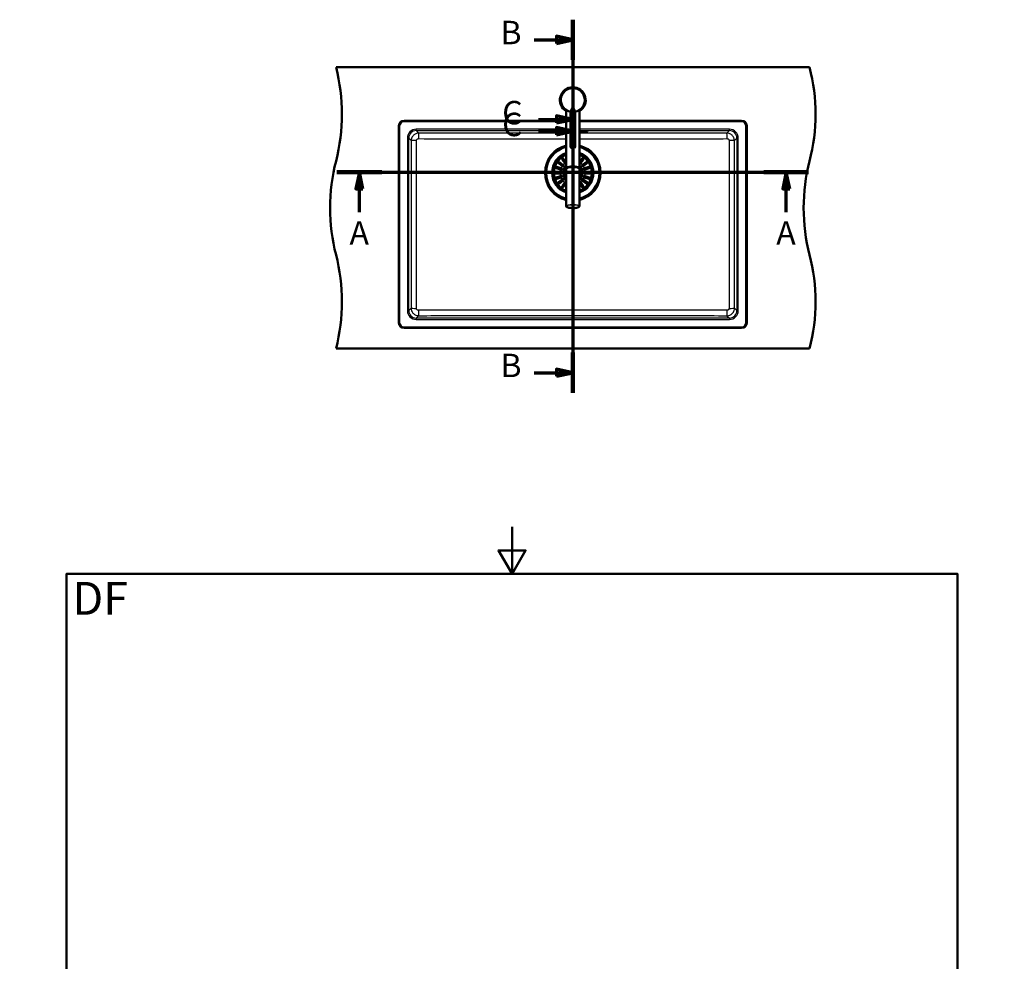
# Paper-space layout 'DF_1' of a CAD drawing. Units: millimetres. Extents: x 0 to 2100, y 0 to 4052.
# Drawn here: x 0 to 2100, y 2043 to 4052 of the extents above; entities that cross this region are included whole.
import ezdxf

# ---------------------------------------------------------------- set-up
doc = ezdxf.new("R2010")
doc.units = ezdxf.units.MM
doc.header["$LTSCALE"] = 10
for name, color, linetype, lineweight in [('Section View Lines(ISO)', 7, 'Continuous', 70), ('Sketch Geometry(ISO)', 7, 'Continuous', 50), ('Symbols(ISO)', 7, 'Continuous', 25), ('Visible Edges(ISO)', 7, 'Continuous', 50), ('Visible Tangent Edges(ISO)', 7, 'Continuous', 25)]:
    doc.layers.add(name, color=color, linetype=linetype, lineweight=lineweight)
doc.styles.add('Text_5.0mm', font='arial.ttf', dxfattribs={"width": 0.9})
doc.styles.add('Text__5.0mm', font='arial.ttf', dxfattribs={"width": 0.9})

# ---------------------------------------------------------------- blocks, each defined once
blk = doc.blocks.new('2dTransSection0')
at = {"layer": 'Section View Lines(ISO)', "linetype": 'Continuous'}
for p, q in [((67.67, 372.64), (168.27, 372.64)), ((72.45, 372.64), (71.7, 369.14)), ((72.45, 369.14), (72.45, 372.64)), ((73.2, 369.14), (72.45, 372.64)), ((163.48, 372.64), (162.73, 369.14)), ((163.48, 369.14), (163.48, 372.64)), ((164.23, 369.14), (163.48, 372.64)), ((71.7, 369.14), (73.2, 369.14)), ((72.45, 364.16), (72.45, 369.14)), ((162.73, 369.14), (164.23, 369.14)), ((163.48, 364.16), (163.48, 369.14))]:
    blk.add_line(p, q, dxfattribs=at)
at = {"layer": 'Section View Lines(ISO)', "linetype": 'Continuous', "lineweight": 140}
for p, q in [((67.67, 372.64), (77.24, 372.64)), ((158.7, 372.64), (168.27, 372.64))]:
    blk.add_line(p, q, dxfattribs=at)
at = {"layer": 'Section View Lines(ISO)', "linetype": 'Continuous', "flags": 128}
for points in [[(73.2, 369.14), (72.45, 372.64), (71.7, 369.14), (73.2, 369.14)], [(164.23, 369.14), (163.48, 372.64), (162.73, 369.14), (164.23, 369.14)]]:
    blk.add_lwpolyline(points, dxfattribs=at)
at = {"layer": 'Section View Lines(ISO)'}
for points in [[(73.2, 369.14), (72.45, 372.64), (71.7, 369.14), (73.2, 369.14)], [(164.23, 369.14), (163.48, 372.64), (162.73, 369.14), (164.23, 369.14)]]:
    blk.add_solid(points, dxfattribs=at)
at = {"layer": 'Section View Lines(ISO)', "char_height": 5, "attachment_point": 7, "style": 'Text__5.0mm'}
for insert in [(70.35, 355.66), (161.37, 355.66)]:
    blk.add_mtext('A', dxfattribs=dict(at, insert=insert))
blk = doc.blocks.new('2dTransSection1')
at = {"layer": 'Section View Lines(ISO)', "linetype": 'Continuous'}
for p, q in [((117.97, 405.2), (117.97, 325.59)), ((117.97, 400.9), (114.47, 401.65)), ((114.47, 401.65), (114.47, 400.15)), ((109.75, 400.9), (114.47, 400.9)), ((114.47, 400.9), (117.97, 400.9)), ((114.47, 400.15), (117.97, 400.9)), ((109.75, 329.89), (114.47, 329.89)), ((117.97, 329.89), (114.47, 330.64)), ((114.47, 330.64), (114.47, 329.14)), ((114.47, 329.89), (117.97, 329.89)), ((114.47, 329.14), (117.97, 329.89))]:
    blk.add_line(p, q, dxfattribs=at)
at = {"layer": 'Section View Lines(ISO)', "linetype": 'Continuous', "lineweight": 140}
for p, q in [((117.97, 405.2), (117.97, 396.6)), ((117.97, 334.19), (117.97, 325.59))]:
    blk.add_line(p, q, dxfattribs=at)
at = {"layer": 'Section View Lines(ISO)', "linetype": 'Continuous', "flags": 128}
for points in [[(114.47, 400.15), (117.97, 400.9), (114.47, 401.65), (114.47, 400.15)], [(114.47, 329.14), (117.97, 329.89), (114.47, 330.64), (114.47, 329.14)]]:
    blk.add_lwpolyline(points, dxfattribs=at)
at = {"layer": 'Section View Lines(ISO)'}
for points in [[(114.47, 400.15), (117.97, 400.9), (114.47, 401.65), (114.47, 400.15)], [(114.47, 329.14), (117.97, 329.89), (114.47, 330.64), (114.47, 329.14)]]:
    blk.add_solid(points, dxfattribs=at)
at = {"layer": 'Section View Lines(ISO)', "char_height": 5, "attachment_point": 7, "style": 'Text__5.0mm'}
for insert in [(102.55, 398.4), (102.55, 327.39)]:
    blk.add_mtext('B', dxfattribs=dict(at, insert=insert))
blk = doc.blocks.new('2dTransSection2')
at = {"layer": 'Section View Lines(ISO)', "linetype": 'Continuous'}
for p, q in [((117.97, 383.94), (114.47, 384.69)), ((114.47, 384.69), (114.47, 383.19)), ((117.97, 386.19), (117.97, 379.17)), ((110.62, 383.94), (114.47, 383.94)), ((114.47, 383.94), (117.97, 383.94)), ((114.47, 383.19), (117.97, 383.94)), ((110.62, 381.42), (114.47, 381.42)), ((117.97, 381.42), (114.47, 382.17)), ((114.47, 382.17), (114.47, 380.67)), ((114.47, 381.42), (117.97, 381.42)), ((114.47, 380.67), (117.97, 381.42))]:
    blk.add_line(p, q, dxfattribs=at)
at = {"layer": 'Section View Lines(ISO)', "linetype": 'Continuous', "lineweight": 140}
blk.add_line((117.97, 386.19), (117.97, 379.17), dxfattribs=at)
at = {"layer": 'Section View Lines(ISO)', "linetype": 'Continuous', "flags": 128}
for points in [[(114.47, 383.19), (117.97, 383.94), (114.47, 384.69), (114.47, 383.19)], [(114.47, 380.67), (117.97, 381.42), (114.47, 382.17), (114.47, 380.67)]]:
    blk.add_lwpolyline(points, dxfattribs=at)
at = {"layer": 'Section View Lines(ISO)'}
for points in [[(114.47, 383.19), (117.97, 383.94), (114.47, 384.69), (114.47, 383.19)], [(114.47, 380.67), (117.97, 381.42), (114.47, 382.17), (114.47, 380.67)]]:
    blk.add_solid(points, dxfattribs=at)
at = {"layer": 'Section View Lines(ISO)', "char_height": 5, "attachment_point": 7, "style": 'Text__5.0mm'}
for insert in [(102.91, 381.31), (102.91, 378.79)]:
    blk.add_mtext('C', dxfattribs=dict(at, insert=insert))
blk = doc.blocks.new('Borders Default Border')
at = {"layer": 'Sketch Geometry(ISO)', "flags": 128}
for points in [[(105, 297), (105, 287), (102.11, 292), (107.89, 292), (105, 287)], [(10, 10), (10, 287), (200, 287), (200, 10), (10, 10)], [(0, 148.5), (10, 148.5), (5, 151.39), (5, 145.61), (10, 148.5)], [(210, 148.5), (200, 148.5), (205, 151.39), (205, 145.61), (200, 148.5)], [(105, 0), (105, 10), (102.11, 5), (107.89, 5), (105, 10)]]:
    blk.add_lwpolyline(points, dxfattribs=at)

psp = doc.layouts.new('DF_1')

# ---------------------------------------------------------------- linework, layer by layer
at = {"layer": 'Visible Edges(ISO)'}
for p, q in [((1684.69, 3950.44), (674.69, 3950.44)), ((1165.69, 3735.12), (1165.69, 3859.12)), ((1174.69, 3779.87), (1174.69, 3855.43)), ((1184.69, 3779.87), (1184.69, 3855.43)), ((1193.69, 3735.12), (1193.69, 3859.12)), ((808.69, 3405.44), (808.69, 3825.44)), ((809.69, 3405.44), (809.69, 3825.44)), ((819.69, 3836.44), (1165.69, 3836.44)), ((819.69, 3835.44), (1165.69, 3835.44)), ((1193.69, 3836.44), (1539.69, 3836.44)), ((1193.69, 3835.44), (1539.69, 3835.44)), ((1549.69, 3825.44), (1549.69, 3405.44)), ((1550.69, 3825.44), (1550.69, 3405.44)), ((1148.69, 3813.88), (1148.69, 3814.23)), ((1148.69, 3813.88), (1148.69, 3813.53)), ((1149.06, 3813.32), (1148.79, 3813.41)), ((1153.19, 3813.83), (1153.19, 3813.78)), ((1165.69, 3814.51), (1156.69, 3814.51)), ((1156.69, 3813.86), (1165.69, 3813.86)), ((1156.69, 3813.18), (1165.69, 3813.18)), ((1156.69, 3813.03), (1165.69, 3813.03)), ((1202.69, 3814.51), (1193.69, 3814.51)), ((1193.69, 3813.86), (1202.69, 3813.86)), ((1193.69, 3813.18), (1202.69, 3813.18)), ((1193.69, 3813.03), (1202.69, 3813.03)), ((1206.19, 3813.78), (1206.19, 3813.83)), ((1210.32, 3813.32), (1210.59, 3813.41)), ((1210.69, 3813.88), (1210.69, 3814.23)), ((1210.69, 3813.53), (1210.69, 3813.88)), ((1145.44, 3738.14), (1154.52, 3735.2)), ((1157, 3740.07), (1149.28, 3745.68)), ((1151.04, 3748.11), (1158.76, 3742.5)), ((1158.18, 3739.21), (1157, 3740.07)), ((1162.63, 3746.37), (1157.02, 3754.09)), ((1158.76, 3742.5), (1159.94, 3741.64)), ((1159.45, 3755.85), (1165.06, 3748.13)), ((1163.49, 3745.19), (1162.63, 3746.37)), ((1165.06, 3748.13), (1165.69, 3747.26)), ((1193.69, 3747.26), (1194.32, 3748.13)), ((1194.32, 3748.13), (1199.93, 3755.85)), ((1196.75, 3746.37), (1195.89, 3745.19)), ((1202.36, 3754.09), (1196.75, 3746.37)), ((1199.44, 3741.64), (1200.62, 3742.5)), ((1200.62, 3742.5), (1208.34, 3748.11)), ((1202.38, 3740.07), (1201.2, 3739.21)), ((1210.1, 3745.68), (1202.38, 3740.07)), ((1204.87, 3735.2), (1213.94, 3738.14)), ((1143.19, 3726.94), (1152.73, 3726.94)), ((1152.73, 3723.94), (1143.19, 3723.94)), ((1153.59, 3732.34), (1144.51, 3735.29)), ((1144.51, 3715.59), (1153.59, 3718.53)), ((1152.73, 3726.94), (1154.19, 3726.94)), ((1154.19, 3723.94), (1152.73, 3723.94)), ((1154.98, 3731.89), (1153.59, 3732.34)), ((1153.59, 3718.53), (1154.98, 3718.98)), ((1154.52, 3735.2), (1155.9, 3734.74)), ((1165.69, 3733.86), (1165.69, 3653.98)), ((1166.34, 3734.95), (1166.34, 3735.12)), ((1193.04, 3734.95), (1193.04, 3735.12)), ((1193.69, 3733.86), (1193.69, 3653.98)), ((1203.48, 3734.74), (1204.87, 3735.2)), ((1205.79, 3732.34), (1204.41, 3731.89)), ((1204.41, 3718.98), (1205.79, 3718.53)), ((1205.19, 3726.94), (1206.65, 3726.94)), ((1206.65, 3723.94), (1205.19, 3723.94)), ((1214.87, 3735.29), (1205.79, 3732.34)), ((1205.79, 3718.53), (1214.87, 3715.59)), ((1206.65, 3726.94), (1216.19, 3726.94)), ((1216.19, 3723.94), (1206.65, 3723.94)), ((1154.52, 3715.68), (1145.44, 3712.73)), ((1149.28, 3705.2), (1157, 3710.81)), ((1158.76, 3708.38), (1151.04, 3702.77)), ((1155.9, 3716.13), (1154.52, 3715.68)), ((1157, 3710.81), (1158.18, 3711.66)), ((1157.02, 3696.79), (1162.63, 3704.51)), ((1159.94, 3709.24), (1158.76, 3708.38)), ((1165.06, 3702.75), (1159.45, 3695.03)), ((1162.63, 3704.51), (1163.49, 3705.69)), ((1165.69, 3703.62), (1165.06, 3702.75)), ((1194.32, 3702.75), (1193.69, 3703.62)), ((1199.93, 3695.03), (1194.32, 3702.75)), ((1195.89, 3705.69), (1196.75, 3704.51)), ((1196.75, 3704.51), (1202.36, 3696.79)), ((1200.62, 3708.38), (1199.44, 3709.24)), ((1208.34, 3702.77), (1200.62, 3708.38)), ((1201.2, 3711.66), (1202.38, 3710.81)), ((1202.38, 3710.81), (1210.1, 3705.2)), ((1204.87, 3715.68), (1203.48, 3716.13)), ((1213.94, 3712.73), (1204.87, 3715.68)), ((1539.69, 3395.44), (819.69, 3395.44)), ((1539.69, 3394.44), (819.69, 3394.44)), ((674.69, 3350.44), (1684.69, 3350.44))]:
    psp.add_line(p, q, dxfattribs=at)
for centre, radius, start, end in [((287.39, 3850.44), 400, 345.52249, 14.47751), ((1297.39, 3850.44), 400, 345.52249, 14.47751), ((1179.69, 3880.44), 27.5, 300.60329, 239.39671), ((1179.69, 3880.44), 25.5, 279.86685, 260.13317), ((819.69, 3825.44), 11, 90, 180), ((819.69, 3825.44), 10, 90, 180), ((1539.69, 3825.44), 11, 0, 90), ((1539.69, 3825.44), 10, 0, 90), ((1179.69, 3725.44), 57.1, 104.1927, 255.8073), ((1179.69, 3725.44), 57.1, 284.1927, 75.8073), ((1179.69, 3725.44), 42, 109.47122, 250.52878), ((1179.69, 3725.44), 42, 289.47122, 70.52878), ((1061.99, 3650.44), 400, 165.52249, 194.47751), ((1159.06, 3740.43), 1.5, 234, 54), ((1179.69, 3725.44), 20, 134.427, 225.573), ((1164.7, 3746.07), 1.5, 216, 311.22487), ((1194.68, 3746.07), 1.5, 228.77513, 324), ((1179.69, 3725.44), 20, 314.427, 45.573), ((1200.32, 3740.43), 1.5, 126, 306), ((2071.99, 3650.44), 400, 165.52249, 194.47751), ((1154.19, 3725.44), 1.5, 270, 90), ((1155.44, 3733.32), 1.5, 252, 72), ((1155.44, 3717.56), 1.5, 288, 108), ((1203.94, 3733.32), 1.5, 108, 288), ((1203.94, 3717.56), 1.5, 72, 252), ((1205.19, 3725.44), 1.5, 90, 270), ((1159.06, 3710.45), 1.5, 306, 126), ((1164.7, 3704.81), 1.5, 48.77513, 144), ((1194.68, 3704.81), 1.5, 36, 131.22487), ((1200.32, 3710.45), 1.5, 54, 234), ((287.39, 3450.44), 400, 345.52249, 14.47751), ((1297.39, 3450.44), 400, 345.52249, 14.47751), ((819.69, 3405.44), 11, 180, 270), ((819.69, 3405.44), 10, 180, 270), ((1539.69, 3405.44), 11, 270, 0), ((1539.69, 3405.44), 10, 270, 0)]:
    psp.add_arc(centre, radius, start, end, dxfattribs=at)
for centre, major_axis, ratio, start_param, end_param in [((1179.69, 3844.81), (0, 19.32), 0.258819, 5.3041415, 7.2622291), ((1156.69, 3814.23), (-8, 0), 0.0348995, 4.712389, 6.2831853), ((1202.69, 3814.23), (8, 0), 0.0348995, 0, 1.5707963), ((1179.69, 3735.12), (14, 0), 0.2589342, 6.1091164, 9.5988469), ((1179.69, 3735.12), (-13.35, 0), 0.2589342, 3.1415927, 6.2831853), ((1179.69, 3733.86), (-14, 0), 0.2589342, 3.1415927, 6.2831853)]:
    psp.add_ellipse(centre, major_axis=major_axis, ratio=ratio, start_param=start_param, end_param=end_param, dxfattribs=at)
psp.add_ellipse((1179.69, 3779.87), major_axis=(-5, 0), ratio=0.258819, dxfattribs=at)
for points, knots in [([(1175.54, 3855.58), (1175.53, 3855.55), (1175.51, 3855.47), (1175.45, 3855.37), (1175.38, 3855.32), (1175.34, 3855.31), (1175.32, 3855.32)], [0, 0, 0, 0, 0.107886, 0.2350109, 0.41113863, 0.50693252, 0.50693252, 0.50693252, 0.50693252]), ([(1183.84, 3855.58), (1183.85, 3855.55), (1183.87, 3855.47), (1183.93, 3855.37), (1184, 3855.32), (1184.05, 3855.31), (1184.06, 3855.32)], [0, 0, 0, 0, 0.107886, 0.2350109, 0.41113863, 0.50693252, 0.50693252, 0.50693252, 0.50693252]), ([(1148.79, 3813.41), (1148.79, 3813.42), (1148.78, 3813.42), (1148.77, 3813.42), (1148.76, 3813.43), (1148.74, 3813.44), (1148.74, 3813.44), (1148.72, 3813.46), (1148.71, 3813.47), (1148.7, 3813.49), (1148.69, 3813.51), (1148.69, 3813.53)], [6.18709347, 6.18709347, 6.18709347, 6.18709347, 6.206311838, 6.206311838, 6.225530205, 6.225530205, 6.244748572, 6.244748572, 6.26396694, 6.26396694, 6.283185307, 6.283185307, 6.283185307, 6.283185307]), ([(1149.06, 3813.32), (1149.13, 3813.29), (1149.18, 3813.28), (1149.41, 3813.23), (1149.56, 3813.21), (1150.07, 3813.17), (1150.44, 3813.14), (1151.35, 3813.1), (1151.89, 3813.09), (1153.08, 3813.06), (1153.74, 3813.05), (1155.12, 3813.03), (1155.84, 3813.03), (1156.6, 3813.03), (1156.65, 3813.03), (1156.69, 3813.03)], [0.0960918, 0.0960918, 0.0960918, 0.0960918, 0.1504951, 0.1504951, 0.3733316, 0.3733316, 0.6682725, 0.6682725, 0.9632134, 0.9632134, 1.2581543, 1.2581543, 1.5530952, 1.5530952, 1.5707963, 1.5707963, 1.5707963, 1.5707963]), ([(1150.05, 3814.39), (1150.06, 3814.4), (1150.06, 3814.41), (1150.08, 3814.45), (1150.09, 3814.49), (1150.09, 3814.53)], [6.263253821, 6.263253821, 6.263253821, 6.263253821, 6.268604802, 6.268604802, 6.283185307, 6.283185307, 6.283185307, 6.283185307]), ([(1150.22, 3813.68), (1150.22, 3813.68), (1150.23, 3813.68), (1150.25, 3813.69), (1150.32, 3813.7), (1150.59, 3813.73), (1150.85, 3813.75), (1151.55, 3813.78), (1152.02, 3813.8), (1153.1, 3813.83), (1153.72, 3813.84), (1155.03, 3813.86), (1155.72, 3813.86), (1156.51, 3813.86), (1156.6, 3813.86), (1156.69, 3813.86)], [0.1505657, 0.1505657, 0.1505657, 0.1505657, 0.1799335, 0.1799335, 0.3275818, 0.3275818, 0.5932887, 0.5932887, 0.9024138, 0.9024138, 1.216573, 1.216573, 1.5307323, 1.5307323, 1.5707963, 1.5707963, 1.5707963, 1.5707963]), ([(1153.19, 3813.78), (1153.19, 3813.73), (1153.2, 3813.67), (1153.23, 3813.57), (1153.26, 3813.53), (1153.31, 3813.45), (1153.34, 3813.42), (1153.4, 3813.37), (1153.42, 3813.35), (1153.48, 3813.33), (1153.5, 3813.32), (1153.54, 3813.3), (1153.56, 3813.29), (1153.62, 3813.27), (1153.65, 3813.27), (1153.79, 3813.25), (1153.91, 3813.24), (1154.25, 3813.22), (1154.45, 3813.21), (1154.93, 3813.2), (1155.2, 3813.19), (1155.78, 3813.18), (1156.09, 3813.18), (1156.5, 3813.18), (1156.6, 3813.18), (1156.69, 3813.18)], [3.1415927, 3.1415927, 3.1415927, 3.1415927, 3.152999, 3.152999, 3.1655501, 3.1655501, 3.1815394, 3.1815394, 3.2023498, 3.2023498, 3.2283035, 3.2283035, 3.267693, 3.267693, 3.3618682, 3.3618682, 3.6760275, 3.6760275, 3.9901867, 3.9901867, 4.304346, 4.304346, 4.6185053, 4.6185053, 4.712389, 4.712389, 4.712389, 4.712389]), ([(1202.69, 3813.86), (1203.39, 3813.86), (1204.09, 3813.86), (1205.42, 3813.85), (1206.05, 3813.83), (1207.17, 3813.81), (1207.67, 3813.79), (1208.48, 3813.75), (1208.79, 3813.73), (1209.06, 3813.7), (1209.12, 3813.69), (1209.15, 3813.68), (1209.16, 3813.68), (1209.16, 3813.68)], [1.5707963, 1.5707963, 1.5707963, 1.5707963, 1.8849556, 1.8849556, 2.1991149, 2.1991149, 2.5132741, 2.5132741, 2.8240436, 2.8240436, 2.9547655, 2.9547655, 2.9910269, 2.9910269, 2.9910269, 2.9910269]), ([(1202.69, 3813.18), (1203.01, 3813.18), (1203.32, 3813.18), (1203.92, 3813.19), (1204.21, 3813.19), (1204.72, 3813.2), (1204.95, 3813.21), (1205.33, 3813.23), (1205.48, 3813.24), (1205.65, 3813.26), (1205.7, 3813.26), (1205.79, 3813.28), (1205.82, 3813.29), (1205.91, 3813.33), (1205.95, 3813.34), (1206.03, 3813.41), (1206.07, 3813.44), (1206.14, 3813.55), (1206.17, 3813.61), (1206.19, 3813.71), (1206.19, 3813.75), (1206.19, 3813.78)], [4.712389, 4.712389, 4.712389, 4.712389, 5.0265482, 5.0265482, 5.3407075, 5.3407075, 5.6548668, 5.6548668, 5.969026, 5.969026, 6.1261057, 6.1261057, 6.2046455, 6.2046455, 6.2384606, 6.2384606, 6.2604049, 6.2604049, 6.2760138, 6.2760138, 6.2831853, 6.2831853, 6.2831853, 6.2831853]), ([(1202.69, 3813.03), (1203.41, 3813.03), (1204.14, 3813.03), (1205.52, 3813.04), (1206.18, 3813.06), (1207.39, 3813.08), (1207.94, 3813.1), (1208.86, 3813.14), (1209.25, 3813.16), (1209.84, 3813.21), (1209.94, 3813.18), (1210.32, 3813.32)], [1.5707963, 1.5707963, 1.5707963, 1.5707963, 1.8657372, 1.8657372, 2.1606781, 2.1606781, 2.455619, 2.455619, 2.7505599, 2.7505599, 3.0455008, 3.0455008, 3.0455008, 3.0455008]), ([(1209.29, 3814.53), (1209.29, 3814.49), (1209.3, 3814.45), (1209.32, 3814.41), (1209.32, 3814.4), (1209.33, 3814.39)], [3.141592654, 3.141592654, 3.141592654, 3.141592654, 3.15607279, 3.15607279, 3.16152414, 3.16152414, 3.16152414, 3.16152414]), ([(1210.69, 3813.53), (1210.69, 3813.51), (1210.68, 3813.49), (1210.67, 3813.47), (1210.66, 3813.46), (1210.64, 3813.44), (1210.64, 3813.44), (1210.62, 3813.43), (1210.62, 3813.42), (1210.6, 3813.42), (1210.59, 3813.42), (1210.59, 3813.41)], [3.141592654, 3.141592654, 3.141592654, 3.141592654, 3.160811021, 3.160811021, 3.180029388, 3.180029388, 3.199247756, 3.199247756, 3.218466123, 3.218466123, 3.237684491, 3.237684491, 3.237684491, 3.237684491]), ([(1144.51, 3735.29), (1144.27, 3735.37), (1144.04, 3735.51), (1143.74, 3735.85), (1143.63, 3736.02), (1143.52, 3736.33), (1143.49, 3736.47), (1143.47, 3736.73), (1143.48, 3736.84), (1143.52, 3737.08), (1143.55, 3737.19), (1143.65, 3737.42), (1143.71, 3737.53), (1143.9, 3737.77), (1144.03, 3737.9), (1144.4, 3738.13), (1144.66, 3738.21), (1145.1, 3738.22), (1145.27, 3738.2), (1145.44, 3738.14)], [-0.75678422, -0.75678422, -0.75678422, -0.75678422, -0.64184992, -0.64184992, -0.55362743, -0.55362743, -0.49362781, -0.49362781, -0.44936183, -0.44936183, -0.4069555, -0.4069555, -0.35871076, -0.35871076, -0.28760794, -0.28760794, -0.18477335, -0.18477335, -0.11776269, -0.11776269, -0.11776269, -0.11776269]), ([(1149.28, 3745.68), (1149.08, 3745.83), (1148.92, 3746.02), (1148.72, 3746.42), (1148.67, 3746.62), (1148.66, 3746.95), (1148.67, 3747.09), (1148.73, 3747.36), (1148.78, 3747.49), (1148.9, 3747.71), (1148.96, 3747.8), (1149.13, 3747.99), (1149.23, 3748.07), (1149.48, 3748.24), (1149.65, 3748.32), (1150.08, 3748.41), (1150.34, 3748.4), (1150.76, 3748.28), (1150.91, 3748.2), (1151.04, 3748.11)], [-0.75430584, -0.75430584, -0.75430584, -0.75430584, -0.64453618, -0.64453618, -0.55563138, -0.55563138, -0.49524909, -0.49524909, -0.44452583, -0.44452583, -0.40344348, -0.40344348, -0.35517379, -0.35517379, -0.28308642, -0.28308642, -0.18094719, -0.18094719, -0.11778499, -0.11778499, -0.11778499, -0.11778499]), ([(1157.02, 3754.09), (1156.87, 3754.29), (1156.78, 3754.53), (1156.72, 3754.98), (1156.74, 3755.18), (1156.83, 3755.5), (1156.88, 3755.63), (1157.03, 3755.86), (1157.11, 3755.97), (1157.29, 3756.14), (1157.39, 3756.21), (1157.6, 3756.33), (1157.72, 3756.38), (1158.01, 3756.46), (1158.19, 3756.48), (1158.63, 3756.44), (1158.88, 3756.35), (1159.23, 3756.1), (1159.35, 3755.98), (1159.45, 3755.85)], [-0.75392245, -0.75392245, -0.75392245, -0.75392245, -0.64143106, -0.64143106, -0.5536443, -0.5536443, -0.4939103, -0.4939103, -0.4435808, -0.4435808, -0.40245967, -0.40245967, -0.35515806, -0.35515806, -0.28301795, -0.28301795, -0.18081364, -0.18081364, -0.1177845, -0.1177845, -0.1177845, -0.1177845]), ([(1199.93, 3755.85), (1200.08, 3756.05), (1200.27, 3756.21), (1200.68, 3756.41), (1200.87, 3756.45), (1201.2, 3756.47), (1201.34, 3756.46), (1201.61, 3756.4), (1201.74, 3756.35), (1201.96, 3756.23), (1202.06, 3756.16), (1202.24, 3756), (1202.33, 3755.9), (1202.5, 3755.64), (1202.57, 3755.48), (1202.66, 3755.05), (1202.66, 3754.78), (1202.53, 3754.37), (1202.46, 3754.22), (1202.36, 3754.09)], [-0.75430584, -0.75430584, -0.75430584, -0.75430584, -0.64453618, -0.64453618, -0.55563138, -0.55563138, -0.49524909, -0.49524909, -0.44452583, -0.44452583, -0.40344348, -0.40344348, -0.35517379, -0.35517379, -0.28308642, -0.28308642, -0.18094719, -0.18094719, -0.11778499, -0.11778499, -0.11778499, -0.11778499]), ([(1208.34, 3748.11), (1208.55, 3748.26), (1208.79, 3748.35), (1209.24, 3748.41), (1209.43, 3748.39), (1209.75, 3748.3), (1209.88, 3748.25), (1210.11, 3748.1), (1210.22, 3748.02), (1210.39, 3747.83), (1210.46, 3747.74), (1210.58, 3747.53), (1210.63, 3747.41), (1210.71, 3747.12), (1210.73, 3746.93), (1210.69, 3746.5), (1210.6, 3746.25), (1210.35, 3745.9), (1210.24, 3745.78), (1210.1, 3745.68)], [-0.75392245, -0.75392245, -0.75392245, -0.75392245, -0.64143106, -0.64143106, -0.5536443, -0.5536443, -0.4939103, -0.4939103, -0.4435808, -0.4435808, -0.40245967, -0.40245967, -0.35515806, -0.35515806, -0.28301795, -0.28301795, -0.18081364, -0.18081364, -0.1177845, -0.1177845, -0.1177845, -0.1177845]), ([(1213.94, 3738.14), (1214.19, 3738.22), (1214.45, 3738.24), (1214.9, 3738.15), (1215.08, 3738.07), (1215.35, 3737.89), (1215.46, 3737.79), (1215.63, 3737.59), (1215.69, 3737.5), (1215.8, 3737.29), (1215.84, 3737.18), (1215.89, 3736.93), (1215.91, 3736.8), (1215.9, 3736.5), (1215.86, 3736.32), (1215.7, 3735.92), (1215.54, 3735.7), (1215.19, 3735.43), (1215.04, 3735.35), (1214.87, 3735.29)], [-0.75677522, -0.75677522, -0.75677522, -0.75677522, -0.64207607, -0.64207607, -0.55376072, -0.55376072, -0.49370627, -0.49370627, -0.44942054, -0.44942054, -0.4070289, -0.4070289, -0.35882027, -0.35882027, -0.2878434, -0.2878434, -0.18503052, -0.18503052, -0.11776187, -0.11776187, -0.11776187, -0.11776187]), ([(1143.19, 3723.94), (1142.99, 3723.94), (1142.8, 3723.98), (1142.43, 3724.13), (1142.25, 3724.25), (1142.01, 3724.51), (1141.91, 3724.63), (1141.79, 3724.89), (1141.75, 3725), (1141.7, 3725.24), (1141.69, 3725.35), (1141.69, 3725.59), (1141.71, 3725.71), (1141.78, 3725.99), (1141.85, 3726.13), (1142.06, 3726.45), (1142.23, 3726.62), (1142.67, 3726.87), (1142.93, 3726.94), (1143.19, 3726.94)], [-0.66580836, -0.66580836, -0.66580836, -0.66580836, -0.57806091, -0.57806091, -0.48064713, -0.48064713, -0.41242947, -0.41242947, -0.36499016, -0.36499016, -0.32354046, -0.32354046, -0.27881791, -0.27881791, -0.21559721, -0.21559721, -0.11272316, -0.11272316, -0.00028879, -0.00028879, -0.00028879, -0.00028879]), ([(1216.19, 3726.94), (1216.39, 3726.94), (1216.58, 3726.9), (1216.96, 3726.75), (1217.13, 3726.62), (1217.37, 3726.37), (1217.47, 3726.24), (1217.59, 3725.99), (1217.63, 3725.88), (1217.68, 3725.64), (1217.69, 3725.53), (1217.69, 3725.29), (1217.67, 3725.16), (1217.6, 3724.89), (1217.53, 3724.75), (1217.32, 3724.43), (1217.15, 3724.26), (1216.71, 3724.01), (1216.45, 3723.94), (1216.19, 3723.94)], [-0.66580836, -0.66580836, -0.66580836, -0.66580836, -0.57806091, -0.57806091, -0.48064713, -0.48064713, -0.41242947, -0.41242947, -0.36499016, -0.36499016, -0.32354046, -0.32354046, -0.27881791, -0.27881791, -0.21559721, -0.21559721, -0.11272316, -0.11272316, -0.00028879, -0.00028879, -0.00028879, -0.00028879]), ([(1145.44, 3712.73), (1145.19, 3712.65), (1144.93, 3712.64), (1144.48, 3712.73), (1144.3, 3712.81), (1144.03, 3712.99), (1143.92, 3713.08), (1143.76, 3713.28), (1143.69, 3713.38), (1143.58, 3713.59), (1143.54, 3713.7), (1143.49, 3713.95), (1143.47, 3714.07), (1143.48, 3714.38), (1143.52, 3714.55), (1143.68, 3714.96), (1143.84, 3715.17), (1144.19, 3715.45), (1144.34, 3715.53), (1144.51, 3715.59)], [-0.75677522, -0.75677522, -0.75677522, -0.75677522, -0.64207607, -0.64207607, -0.55376072, -0.55376072, -0.49370627, -0.49370627, -0.44942054, -0.44942054, -0.4070289, -0.4070289, -0.35882027, -0.35882027, -0.2878434, -0.2878434, -0.18503052, -0.18503052, -0.11776187, -0.11776187, -0.11776187, -0.11776187]), ([(1151.04, 3702.77), (1150.84, 3702.62), (1150.59, 3702.53), (1150.14, 3702.47), (1149.95, 3702.49), (1149.63, 3702.57), (1149.5, 3702.63), (1149.27, 3702.77), (1149.16, 3702.86), (1148.99, 3703.04), (1148.92, 3703.13), (1148.8, 3703.35), (1148.75, 3703.46), (1148.67, 3703.76), (1148.65, 3703.94), (1148.69, 3704.38), (1148.78, 3704.63), (1149.03, 3704.98), (1149.14, 3705.1), (1149.28, 3705.2)], [-0.75392245, -0.75392245, -0.75392245, -0.75392245, -0.64143106, -0.64143106, -0.5536443, -0.5536443, -0.4939103, -0.4939103, -0.4435808, -0.4435808, -0.40245967, -0.40245967, -0.35515806, -0.35515806, -0.28301795, -0.28301795, -0.18081364, -0.18081364, -0.1177845, -0.1177845, -0.1177845, -0.1177845]), ([(1159.45, 3695.03), (1159.3, 3694.82), (1159.11, 3694.66), (1158.7, 3694.47), (1158.51, 3694.42), (1158.18, 3694.4), (1158.04, 3694.41), (1157.77, 3694.48), (1157.64, 3694.52), (1157.42, 3694.65), (1157.33, 3694.71), (1157.14, 3694.88), (1157.06, 3694.98), (1156.89, 3695.23), (1156.81, 3695.4), (1156.72, 3695.83), (1156.72, 3696.09), (1156.85, 3696.5), (1156.92, 3696.65), (1157.02, 3696.79)], [-0.75430584, -0.75430584, -0.75430584, -0.75430584, -0.64453618, -0.64453618, -0.55563138, -0.55563138, -0.49524909, -0.49524909, -0.44452583, -0.44452583, -0.40344348, -0.40344348, -0.35517379, -0.35517379, -0.28308642, -0.28308642, -0.18094719, -0.18094719, -0.11778499, -0.11778499, -0.11778499, -0.11778499]), ([(1202.36, 3696.79), (1202.51, 3696.58), (1202.6, 3696.34), (1202.66, 3695.89), (1202.64, 3695.7), (1202.55, 3695.38), (1202.5, 3695.25), (1202.36, 3695.01), (1202.27, 3694.91), (1202.09, 3694.74), (1201.99, 3694.67), (1201.78, 3694.54), (1201.66, 3694.5), (1201.37, 3694.41), (1201.19, 3694.4), (1200.75, 3694.44), (1200.5, 3694.53), (1200.15, 3694.77), (1200.03, 3694.89), (1199.93, 3695.03)], [-0.75392245, -0.75392245, -0.75392245, -0.75392245, -0.64143106, -0.64143106, -0.5536443, -0.5536443, -0.4939103, -0.4939103, -0.4435808, -0.4435808, -0.40245967, -0.40245967, -0.35515806, -0.35515806, -0.28301795, -0.28301795, -0.18081364, -0.18081364, -0.1177845, -0.1177845, -0.1177845, -0.1177845]), ([(1210.1, 3705.2), (1210.3, 3705.05), (1210.46, 3704.86), (1210.66, 3704.45), (1210.71, 3704.26), (1210.72, 3703.93), (1210.71, 3703.79), (1210.65, 3703.52), (1210.6, 3703.39), (1210.48, 3703.17), (1210.42, 3703.07), (1210.25, 3702.89), (1210.15, 3702.8), (1209.9, 3702.63), (1209.73, 3702.56), (1209.3, 3702.46), (1209.04, 3702.47), (1208.62, 3702.6), (1208.47, 3702.67), (1208.34, 3702.77)], [-0.75430584, -0.75430584, -0.75430584, -0.75430584, -0.64453618, -0.64453618, -0.55563138, -0.55563138, -0.49524909, -0.49524909, -0.44452583, -0.44452583, -0.40344348, -0.40344348, -0.35517379, -0.35517379, -0.28308642, -0.28308642, -0.18094719, -0.18094719, -0.11778499, -0.11778499, -0.11778499, -0.11778499]), ([(1214.87, 3715.59), (1215.12, 3715.51), (1215.34, 3715.36), (1215.64, 3715.02), (1215.75, 3714.86), (1215.86, 3714.55), (1215.89, 3714.41), (1215.91, 3714.15), (1215.9, 3714.03), (1215.86, 3713.8), (1215.83, 3713.69), (1215.74, 3713.45), (1215.67, 3713.34), (1215.48, 3713.1), (1215.35, 3712.98), (1214.98, 3712.75), (1214.73, 3712.67), (1214.29, 3712.65), (1214.11, 3712.68), (1213.94, 3712.73)], [-0.75678422, -0.75678422, -0.75678422, -0.75678422, -0.64184992, -0.64184992, -0.55362743, -0.55362743, -0.49362781, -0.49362781, -0.44936183, -0.44936183, -0.4069555, -0.4069555, -0.35871076, -0.35871076, -0.28760794, -0.28760794, -0.18477335, -0.18477335, -0.11776269, -0.11776269, -0.11776269, -0.11776269]), ([(1165.69, 3653.98), (1165.69, 3653.59), (1165.88, 3653.22), (1166.61, 3652.47), (1167.26, 3652.1), (1168.95, 3651.43), (1170, 3651.13), (1172.39, 3650.65), (1173.72, 3650.46), (1176.52, 3650.21), (1177.99, 3650.14), (1180.95, 3650.13), (1182.43, 3650.18), (1185.25, 3650.41), (1186.59, 3650.59), (1189, 3651.04), (1190.07, 3651.32), (1191.84, 3651.97), (1192.54, 3652.33), (1193.43, 3653.1), (1193.69, 3653.53), (1193.69, 3653.98)], [6.2831853, 6.2831853, 6.2831853, 6.2831853, 6.5304711, 6.5304711, 6.8610388, 6.8610388, 7.1919309, 7.1919309, 7.5160377, 7.5160377, 7.8381983, 7.8381983, 8.1598911, 8.1598911, 8.4819603, 8.4819603, 8.805737, 8.805737, 9.1352731, 9.1352731, 9.424778, 9.424778, 9.424778, 9.424778])]:
    psp.add_open_spline(points, degree=3, knots=knots, dxfattribs=at)
at = {"layer": 'Visible Tangent Edges(ISO)'}
for p, q in [((1179.69, 3907.44), (1179.69, 3905.94)), ((845.78, 3815.34), (845.78, 3818.34)), ((1165.69, 3818.34), (845.78, 3818.34)), ((851.06, 3810.06), (845.78, 3815.34)), ((845.78, 3815.34), (1165.69, 3815.34)), ((1148.76, 3813.44), (1148.76, 3813.79)), ((1148.76, 3813.79), (1149.02, 3813.69)), ((1148.76, 3813.44), (1149.02, 3813.34)), ((1149.02, 3813.69), (1149.02, 3813.34)), ((1149.37, 3813.28), (1149.37, 3813.63)), ((1149.99, 3813.63), (1149.99, 3813.28)), ((1153.69, 3813.28), (1153.69, 3813.63)), ((1156.69, 3814.16), (1156.69, 3814.51)), ((1156.69, 3814.16), (1156.69, 3814.07)), ((1165.69, 3814.16), (1156.69, 3814.16)), ((1156.69, 3814.07), (1165.69, 3814.07)), ((1156.69, 3813.96), (1156.69, 3814.07)), ((1165.69, 3813.96), (1156.69, 3813.96)), ((1156.69, 3813.96), (1156.69, 3813.89)), ((1156.69, 3813.89), (1165.69, 3813.89)), ((1165.69, 3813.87), (1156.69, 3813.87)), ((1156.69, 3813.87), (1156.69, 3813.86)), ((1156.69, 3813.74), (1156.69, 3813.86)), ((1156.69, 3813.74), (1165.69, 3813.74)), ((1156.69, 3813.18), (1156.69, 3813.18)), ((1165.69, 3813.18), (1156.69, 3813.18)), ((1156.69, 3813.18), (1156.69, 3813.05)), ((1156.69, 3813.05), (1165.69, 3813.05)), ((1156.69, 3813.03), (1156.69, 3813.03)), ((1165.69, 3813.03), (1156.69, 3813.03)), ((1513.6, 3818.34), (1193.69, 3818.34)), ((1193.69, 3815.34), (1513.6, 3815.34)), ((1202.69, 3814.16), (1193.69, 3814.16)), ((1193.69, 3814.07), (1202.69, 3814.07)), ((1202.69, 3813.96), (1193.69, 3813.96)), ((1193.69, 3813.89), (1202.69, 3813.89)), ((1202.69, 3813.87), (1193.69, 3813.87)), ((1193.69, 3813.74), (1202.69, 3813.74)), ((1202.69, 3813.18), (1193.69, 3813.18)), ((1193.69, 3813.05), (1202.69, 3813.05)), ((1202.69, 3813.03), (1193.69, 3813.03)), ((1202.69, 3814.16), (1202.69, 3814.51)), ((1202.69, 3814.16), (1202.69, 3814.07)), ((1202.69, 3814.07), (1202.69, 3813.96)), ((1202.69, 3813.96), (1202.69, 3813.89)), ((1202.69, 3813.87), (1202.69, 3813.86)), ((1202.69, 3813.86), (1202.69, 3813.74)), ((1202.69, 3813.18), (1202.69, 3813.18)), ((1202.69, 3813.18), (1202.69, 3813.05)), ((1202.69, 3813.03), (1202.69, 3813.03)), ((1205.69, 3813.63), (1205.69, 3813.28)), ((1209.39, 3813.28), (1209.39, 3813.63)), ((1210.01, 3813.63), (1210.01, 3813.28)), ((1210.62, 3813.79), (1210.36, 3813.69)), ((1210.36, 3813.34), (1210.36, 3813.69)), ((1210.62, 3813.44), (1210.36, 3813.34)), ((1210.62, 3813.79), (1210.62, 3813.44)), ((1513.6, 3815.34), (1508.32, 3810.06)), ((1513.6, 3815.34), (1513.6, 3818.34)), ((829.79, 3799.35), (826.79, 3799.35)), ((826.79, 3799.35), (826.79, 3431.53)), ((829.79, 3799.35), (835.06, 3794.08)), ((829.79, 3431.53), (829.79, 3799.35)), ((1524.32, 3794.08), (1529.59, 3799.35)), ((1532.59, 3799.35), (1529.59, 3799.35)), ((1529.59, 3799.35), (1529.59, 3431.53)), ((1532.59, 3431.53), (1532.59, 3799.35)), ((829.79, 3431.53), (826.79, 3431.53)), ((834.88, 3436.61), (829.79, 3431.53)), ((1529.59, 3431.53), (1524.51, 3436.61)), ((1529.59, 3431.53), (1532.59, 3431.53)), ((845.78, 3415.54), (850.87, 3420.62)), ((845.78, 3415.54), (845.78, 3412.54)), ((1513.6, 3415.54), (845.78, 3415.54)), ((845.78, 3412.54), (1513.6, 3412.54)), ((1508.51, 3420.62), (1513.6, 3415.54)), ((1513.6, 3415.54), (1513.6, 3412.54))]:
    psp.add_line(p, q, dxfattribs=at)
for centre, radius, start, end in [((1179.69, 3880.44), 27, 90, 238.76707), ((1179.69, 3880.44), 27, 301.23293, 90), ((1179.69, 3880.44), 25.2, 279.47838, 260.52162), ((1179.69, 3725.44), 60.57, 103.3633, 256.6367), ((1179.69, 3725.44), 58.74, 103.7885, 256.2115), ((1179.69, 3725.44), 57.33, 104.13346, 255.86654), ((1179.69, 3725.44), 60.57, 283.3633, 76.6367), ((1179.69, 3725.44), 58.74, 283.7885, 76.2115), ((1179.69, 3725.44), 57.33, 284.13346, 75.86654), ((1179.69, 3725.44), 45.22, 108.03565, 251.96435), ((1179.69, 3725.44), 43.3, 108.86607, 251.13393), ((1179.69, 3725.44), 42.54, 109.21482, 250.78518), ((1179.69, 3725.44), 41.28, 109.8263, 250.1737), ((1179.69, 3725.44), 39.75, 110.61966, 249.38034), ((1179.69, 3725.44), 45.22, 288.03565, 71.96435), ((1179.69, 3725.44), 43.3, 288.86607, 71.13393), ((1179.69, 3725.44), 42.54, 289.21482, 70.78518), ((1179.69, 3725.44), 41.28, 289.8263, 70.1737), ((1179.69, 3725.44), 39.75, 290.61966, 69.38034), ((1179.69, 3725.44), 31.93, 141.30766, 146.69234), ((1179.69, 3725.44), 27, 147.18474, 158.81526), ((1179.69, 3725.44), 22.08, 129.36024, 230.63976), ((1179.69, 3725.44), 27, 129.18474, 140.81526), ((1179.69, 3725.44), 31.93, 123.30766, 128.69234), ((1179.69, 3725.44), 27, 121.23293, 122.81526), ((1179.69, 3725.44), 27, 57.18474, 58.76707), ((1179.69, 3725.44), 22.08, 309.36024, 50.63976), ((1179.69, 3725.44), 27, 39.18474, 50.81526), ((1179.69, 3725.44), 31.93, 51.30766, 56.69234), ((1179.69, 3725.44), 27, 21.18474, 32.81526), ((1179.69, 3725.44), 31.93, 33.30766, 38.69234), ((1179.69, 3725.44), 31.93, 177.30766, 182.69234), ((1179.69, 3725.44), 31.93, 159.30766, 164.69234), ((1179.69, 3725.44), 31.93, 195.30766, 200.69234), ((1179.69, 3725.44), 27, 165.18474, 176.81526), ((1179.69, 3725.44), 27, 183.18474, 194.81526), ((1179.69, 3725.44), 18.68, 138.55552, 221.44448), ((1179.69, 3725.44), 18.68, 318.55552, 41.44448), ((1179.69, 3725.44), 27, 3.18474, 14.81526), ((1179.69, 3725.44), 27, 345.18474, 356.81526), ((1179.69, 3725.44), 31.93, 15.30766, 20.69234), ((1179.69, 3725.44), 31.93, 339.30766, 344.69234), ((1179.69, 3725.44), 31.93, 357.30766, 2.69234), ((1179.69, 3725.44), 31.93, 213.30766, 218.69234), ((1179.69, 3725.44), 27, 201.18474, 212.81526), ((1179.69, 3725.44), 27, 219.18474, 230.81526), ((1179.69, 3725.44), 31.93, 231.30766, 236.69234), ((1179.69, 3725.44), 27, 237.18474, 238.76707), ((1179.69, 3725.44), 27, 301.23293, 302.81526), ((1179.69, 3725.44), 27, 309.18474, 320.81526), ((1179.69, 3725.44), 31.93, 303.30766, 308.69234), ((1179.69, 3725.44), 27, 327.18474, 338.81526), ((1179.69, 3725.44), 31.93, 321.30766, 326.69234)]:
    psp.add_arc(centre, radius, start, end, dxfattribs=at)
for centre, major_axis, ratio, start_param, end_param in [((845.8, 3799.32), (-13.45, 13.45), 0.9987828, 5.4983961, 7.0679745), ((845.8, 3799.32), (-11.33, 11.33), 0.9983273, 5.4983961, 7.0679745), ((851.06, 3798.07), (0.02, 12), 0.0511261, 0.0349523, 1.5595932), ((1156.69, 3813.88), (-8, 0), 0.0348995, 4.712389, 6.2831853), ((1148.79, 3813.88), (-0.1, 0), 0.9993908, 0, 1.2217305), ((1148.79, 3813.53), (-0.1, 0), 0.9993908, 0, 1.2217305), ((1156.69, 3813.79), (-7.93, 0), 0.0348995, 4.712389, 6.2831853), ((1156.69, 3813.44), (-7.93, 0), 0.0348995, 0, 0.0960918), ((1156.69, 3813.69), (-7.67, 0), 0.0348995, 4.712389, 6.2831853), ((1149.37, 3814.63), (-1, 0), 0.9993908, 1.2217305, 1.5707963), ((1149.37, 3814.28), (1, 0), 0.9993908, 4.3633231, 4.712389), ((1156.69, 3813.34), (-7.67, 0), 0.0348995, 0, 0.0960918), ((1156.69, 3813.63), (-7.32, 0), 0.0348995, 4.712389, 6.2831853), ((1156.69, 3813.28), (-7.32, 0), 0.0348995, 0, 1.5707963), ((1156.69, 3813.63), (-6.7, 0), 0.0348995, 4.712389, 6.2831853), ((1149.99, 3813.98), (0.7, 0), 0.9993908, 4.712389, 5.9142414), ((1149.99, 3814.33), (-0.7, 0), 0.9993908, 1.5707963, 1.9938085), ((1156.69, 3813.28), (-6.7, 0), 0.0348995, 0, 1.5707963), ((1156.69, 3813.98), (-6, 0), 0.0348995, 0.8710869, 0.9479697), ((1153.69, 3813.78), (-0.5, 0), 0.9993908, 0, 1.5707963), ((1153.69, 3814.13), (0.5, 0), 0.9993908, 3.7825613, 4.712389), ((1156.69, 3813.63), (-3, 0), 0.0348995, 4.712389, 6.2831853), ((1156.69, 3813.28), (-3, 0), 0.0348995, 0, 1.5707963), ((1202.69, 3813.88), (8, 0), 0.0348995, 0, 1.5707963), ((1202.69, 3813.79), (7.93, 0), 0.0348995, 0, 1.5707963), ((1202.69, 3813.69), (7.67, 0), 0.0348995, 0, 1.5707963), ((1202.69, 3813.63), (7.32, 0), 0.0348995, 0, 1.5707963), ((1202.69, 3813.63), (6.7, 0), 0.0348995, 0, 1.5707963), ((1202.69, 3813.63), (3, 0), 0.0348995, 0, 1.5707963), ((1202.69, 3813.28), (3, 0), 0.0348995, 4.712389, 6.2831853), ((1202.69, 3813.28), (7.32, 0), 0.0348995, 4.712389, 6.2831853), ((1202.69, 3813.28), (6.7, 0), 0.0348995, 4.712389, 6.2831853), ((1205.69, 3814.13), (0.5, 0), 0.9993908, 4.712389, 5.6422166), ((1205.69, 3813.78), (0.5, 0), 0.9993908, 4.712389, 6.2831853), ((1202.69, 3813.98), (-6, 0), 0.0348995, 2.1936229, 2.2705057), ((1209.39, 3813.98), (-0.7, 0), 0.9993908, 0.368944, 1.5707963), ((1209.39, 3814.33), (-0.7, 0), 0.9993908, 1.1477841, 1.5707963), ((1210.01, 3814.63), (1, 0), 0.9993908, 4.712389, 5.0614548), ((1210.01, 3814.28), (-1, 0), 0.9993908, 1.5707963, 1.9198622), ((1202.69, 3813.34), (7.67, 0), 0.0348995, 6.1870935, 6.2831853), ((1202.69, 3813.44), (7.93, 0), 0.0348995, 6.1870935, 6.2831853), ((1210.59, 3813.88), (0.094, 0.0342), 0.9995333, 4.712389, 5.9341195), ((1210.59, 3813.53), (0.094, 0.0342), 0.9995333, 4.712389, 5.9341195), ((1508.32, 3798.07), (-0.02, 12), 0.0511261, 4.7235921, 6.248233), ((1513.58, 3799.32), (13.45, 13.45), 0.9987828, 5.4983961, 7.0679745), ((1513.58, 3799.32), (11.33, 11.33), 0.9983273, 5.4983961, 7.0679745), ((847.05, 3794.08), (-12, 0), 0.0106096, 4.7636636, 6.2482768), ((1512.33, 3794.08), (12, 0), 0.0106096, 0.0349086, 1.5195217), ((1179.69, 3653.98), (14, 0), 0.2589342, 0, 3.1415926), ((845.8, 3431.55), (-13.45, -13.45), 0.9987828, 5.4983961, 7.0679745), ((845.8, 3431.55), (-11.33, -11.33), 0.9983273, 5.4983961, 7.0679745), ((846.87, 3436.61), (-12, 0.01), 0.0343764, 0.0349272, 1.5312998), ((850.87, 3432.62), (0.02, -12), 0.0391561, 4.747148, 6.2482519), ((1508.51, 3432.62), (-0.02, -12), 0.0391561, 0.0349334, 1.5360373), ((1512.51, 3436.61), (12, 0.01), 0.0343764, 4.7518855, 6.2482581), ((1513.58, 3431.55), (11.33, -11.33), 0.9983273, 5.4983961, 7.0679745), ((1513.58, 3431.55), (13.45, -13.45), 0.9987828, 5.4983961, 7.0679745)]:
    psp.add_ellipse(centre, major_axis=major_axis, ratio=ratio, start_param=start_param, end_param=end_param, dxfattribs=at)
psp.add_ellipse((1179.69, 3653.69), major_axis=(-13.7, 0), ratio=0.2589342, dxfattribs=at)
for points, knots in [([(851.06, 3810.06), (848.89, 3810.06), (846.73, 3809.62), (842.86, 3807.95), (841.13, 3806.77), (837.88, 3803.49), (836.53, 3801.24), (835.3, 3797.27), (835.06, 3795.67), (835.06, 3794.08)], [0, 0, 0, 0, 0.1627261, 0.1627261, 0.31701021, 0.31701021, 0.50870394, 0.50870394, 0.62851252, 0.62851252, 0.62851252, 0.62851252]), ([(1165.69, 3809.58), (1157.63, 3809.58), (1149.56, 3809.59), (1127.89, 3809.61), (1114.27, 3809.62), (1083.14, 3809.67), (1065.62, 3809.69), (1015.26, 3809.77), (982.41, 3809.83), (916.73, 3809.95), (883.89, 3810), (851.06, 3810.06)], [-31.4951401, -31.4951401, -31.4951401, -31.4951401, -29.0760929, -29.0760929, -24.9892325, -24.9892325, -19.7289755, -19.7289755, -9.8644878, -9.8644878, 0, 0, 0, 0]), ([(1508.32, 3810.06), (1485.49, 3810.02), (1462.66, 3809.98), (1413.18, 3809.89), (1386.54, 3809.85), (1342.71, 3809.77), (1325.53, 3809.74), (1288.25, 3809.68), (1268.15, 3809.65), (1236.66, 3809.61), (1225.27, 3809.6), (1207.15, 3809.59), (1200.42, 3809.58), (1193.69, 3809.58)], [-65.7903257, -65.7903257, -65.7903257, -65.7903257, -58.9311283, -58.9311283, -50.9282451, -50.9282451, -45.7674677, -45.7674677, -39.7329086, -39.7329086, -36.3140358, -36.3140358, -34.2951847, -34.2951847, -34.2951847, -34.2951847]), ([(1524.32, 3794.08), (1524.32, 3796.22), (1523.88, 3798.36), (1522.23, 3802.23), (1521.05, 3803.97), (1517.77, 3807.23), (1515.51, 3808.59), (1511.53, 3809.82), (1509.93, 3810.06), (1508.32, 3810.06)], [0, 0, 0, 0, 0.16091798, 0.16091798, 0.31530152, 0.31530152, 0.50804671, 0.50804671, 0.62851245, 0.62851245, 0.62851245, 0.62851245]), ([(835.06, 3794.08), (835.07, 3764.28), (835.08, 3734.49), (835.07, 3674.9), (835.06, 3645.11), (835.01, 3555.74), (834.95, 3496.17), (834.88, 3436.61)], [-35.7535877, -35.7535877, -35.7535877, -35.7535877, -26.8151908, -26.8151908, -17.8767939, -17.8767939, 0, 0, 0, 0]), ([(846.39, 3436.2), (846.42, 3495.8), (846.43, 3555.44), (846.44, 3644.96), (846.44, 3674.81), (846.44, 3734.51), (846.44, 3764.36), (846.44, 3794.2)], [0, 0, 0, 0, 17.8767939, 17.8767939, 26.8151908, 26.8151908, 35.7535877, 35.7535877, 35.7535877, 35.7535877]), ([(846.44, 3794.2), (846.44, 3794.6), (846.5, 3795), (846.81, 3796), (847.14, 3796.56), (847.96, 3797.38), (848.39, 3797.68), (849.36, 3798.1), (849.9, 3798.21), (850.44, 3798.21)], [-0.62851252, -0.62851252, -0.62851252, -0.62851252, -0.50870394, -0.50870394, -0.31701021, -0.31701021, -0.1627261, -0.1627261, 0, 0, 0, 0]), ([(850.44, 3798.21), (883.28, 3798.16), (916.13, 3798.12), (981.82, 3798.05), (1014.67, 3798.03), (1065.09, 3798.03), (1082.63, 3798.05), (1113.84, 3798.09), (1127.51, 3798.13), (1149.36, 3798.18), (1157.52, 3798.19), (1165.69, 3798.2)], [0, 0, 0, 0, 9.8644878, 9.8644878, 19.7289755, 19.7289755, 24.9892325, 24.9892325, 29.0760929, 29.0760929, 31.5070061, 31.5070061, 31.5070061, 31.5070061]), ([(1193.69, 3798.2), (1200.51, 3798.2), (1207.33, 3798.18), (1225.61, 3798.14), (1237.05, 3798.11), (1268.65, 3798.05), (1288.77, 3798.04), (1326.09, 3798.03), (1343.28, 3798.03), (1387.13, 3798.06), (1413.78, 3798.09), (1463.26, 3798.14), (1486.1, 3798.17), (1508.94, 3798.21)], [34.2833187, 34.2833187, 34.2833187, 34.2833187, 36.3140358, 36.3140358, 39.7329086, 39.7329086, 45.7674677, 45.7674677, 50.9282451, 50.9282451, 58.9311283, 58.9311283, 65.7903257, 65.7903257, 65.7903257, 65.7903257]), ([(1508.94, 3798.21), (1509.34, 3798.21), (1509.74, 3798.15), (1510.74, 3797.84), (1511.3, 3797.5), (1512.13, 3796.68), (1512.42, 3796.25), (1512.83, 3795.28), (1512.94, 3794.74), (1512.94, 3794.2)], [-0.62851245, -0.62851245, -0.62851245, -0.62851245, -0.50804671, -0.50804671, -0.31530152, -0.31530152, -0.16091798, -0.16091798, 0, 0, 0, 0]), ([(1512.94, 3794.2), (1512.94, 3741.32), (1512.94, 3688.41), (1512.94, 3589.03), (1512.95, 3542.56), (1512.97, 3476.14), (1512.98, 3456.17), (1512.99, 3436.2)], [0, 0, 0, 0, 15.8393292, 15.8393292, 29.7649171, 29.7649171, 35.7535877, 35.7535877, 35.7535877, 35.7535877]), ([(1524.51, 3436.61), (1524.48, 3456.56), (1524.46, 3476.52), (1524.39, 3542.87), (1524.35, 3589.27), (1524.3, 3688.48), (1524.3, 3741.28), (1524.32, 3794.08)], [-35.7535877, -35.7535877, -35.7535877, -35.7535877, -29.7649171, -29.7649171, -15.8393292, -15.8393292, 0, 0, 0, 0]), ([(834.88, 3436.61), (834.88, 3435.58), (834.98, 3434.54), (835.5, 3431.89), (836.08, 3430.31), (837.92, 3426.99), (839.34, 3425.34), (842.7, 3422.71), (844.64, 3421.74), (848.05, 3420.81), (849.46, 3420.62), (850.87, 3420.62)], [0, 0, 0, 0, 0.07797239, 0.07797239, 0.20272821, 0.20272821, 0.36275612, 0.36275612, 0.52268289, 0.52268289, 0.62839801, 0.62839801, 0.62839801, 0.62839801]), ([(850.4, 3432.2), (850.05, 3432.2), (849.69, 3432.25), (848.84, 3432.48), (848.35, 3432.72), (847.51, 3433.38), (847.15, 3433.79), (846.69, 3434.62), (846.55, 3435.02), (846.42, 3435.68), (846.39, 3435.94), (846.39, 3436.2)], [-0.62839801, -0.62839801, -0.62839801, -0.62839801, -0.52268289, -0.52268289, -0.36275612, -0.36275612, -0.20272821, -0.20272821, -0.07797239, -0.07797239, 0, 0, 0, 0]), ([(1508.98, 3432.2), (1459.88, 3432.23), (1410.76, 3432.25), (1325.66, 3432.26), (1289.7, 3432.26), (1229.05, 3432.26), (1204.37, 3432.26), (1134.16, 3432.26), (1088.63, 3432.26), (1025.42, 3432.26), (1007.72, 3432.26), (943.46, 3432.25), (896.92, 3432.23), (850.4, 3432.2)], [0, 0, 0, 0, 14.7332113, 14.7332113, 25.50557, 25.50557, 32.8936936, 32.8936936, 46.5245306, 46.5245306, 51.828842, 51.828842, 65.7873873, 65.7873873, 65.7873873, 65.7873873]), ([(1508.51, 3420.62), (1510.67, 3420.63), (1512.83, 3421.07), (1516.7, 3422.73), (1518.42, 3423.9), (1521.67, 3427.17), (1523.03, 3429.44), (1524.26, 3433.41), (1524.5, 3435.01), (1524.51, 3436.61)], [0, 0, 0, 0, 0.16225113, 0.16225113, 0.31575681, 0.31575681, 0.5081514, 0.5081514, 0.62839801, 0.62839801, 0.62839801, 0.62839801]), ([(1512.99, 3436.2), (1512.99, 3435.8), (1512.93, 3435.4), (1512.62, 3434.4), (1512.28, 3433.84), (1511.47, 3433.02), (1511.03, 3432.72), (1510.07, 3432.31), (1509.52, 3432.2), (1508.98, 3432.2)], [-0.62839801, -0.62839801, -0.62839801, -0.62839801, -0.5081514, -0.5081514, -0.31575681, -0.31575681, -0.16225113, -0.16225113, 0, 0, 0, 0]), ([(850.87, 3420.62), (897.36, 3420.69), (943.86, 3420.75), (1008.04, 3420.81), (1025.72, 3420.83), (1088.82, 3420.87), (1134.25, 3420.89), (1204.32, 3420.89), (1228.94, 3420.89), (1289.47, 3420.86), (1325.37, 3420.83), (1410.36, 3420.75), (1459.44, 3420.69), (1508.51, 3420.62)], [-65.7873873, -65.7873873, -65.7873873, -65.7873873, -51.828842, -51.828842, -46.5245306, -46.5245306, -32.8936936, -32.8936936, -25.50557, -25.50557, -14.7332113, -14.7332113, 0, 0, 0, 0])]:
    psp.add_open_spline(points, degree=3, knots=knots, dxfattribs=at)

# ---------------------------------------------------------------- block references
at = {"xscale": 10, "yscale": 10, "zscale": 10}
psp.add_blockref('Borders Default Border', (0, 0), dxfattribs=at)
at = {"layer": 'Section View Lines(ISO)', "xscale": 10, "yscale": 10, "zscale": 10}
for name in ['2dTransSection1', '2dTransSection2', '2dTransSection0']:
    psp.add_blockref(name, (0, 0), dxfattribs=at)

# ---------------------------------------------------------------- texts
at = {"layer": 'Symbols(ISO)', "color": 7, "insert": (112.55, 2817.7), "char_height": 70, "width": 117.2713, "attachment_point": 4, "style": 'Text_5.0mm'}
psp.add_mtext('\\fArial|b1|i0;{\\H70.0000;DF}', dxfattribs=at)

doc.saveas('drawing.dxf')
